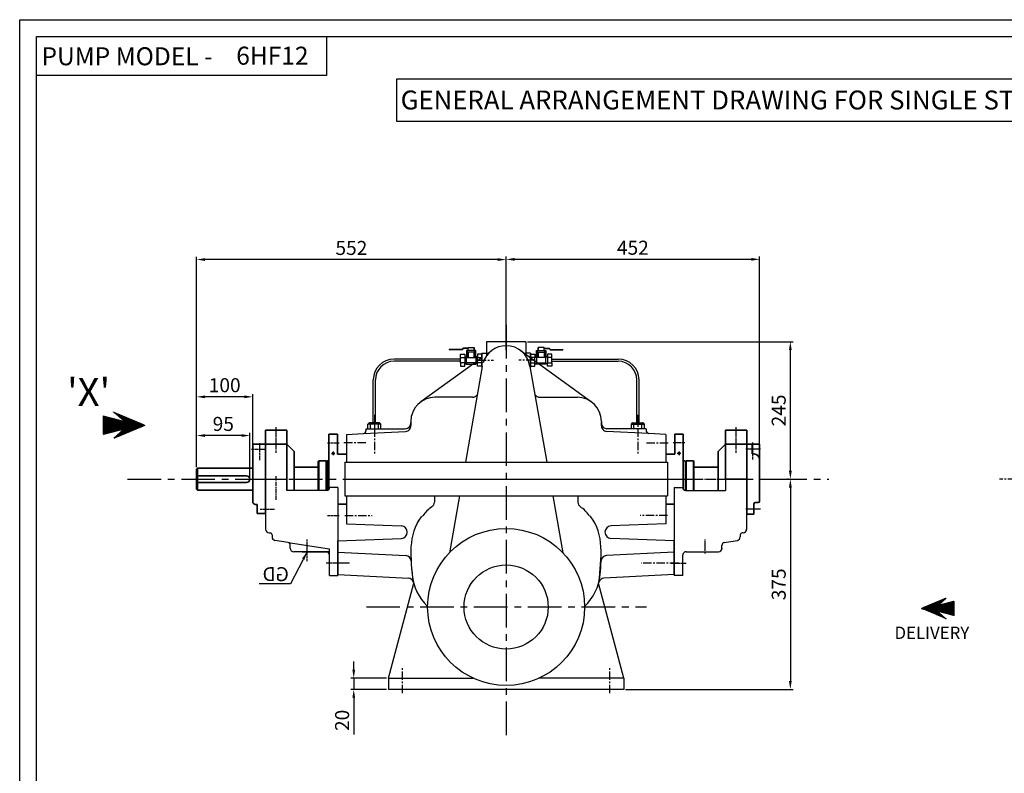
# Model space of a CAD drawing. Units: inches. Extents: x 28746 to 41776, y -10637 to -4828.
# Drawn here: x 38186 to 39942, y -6172 to -4828 of the extents above; entities that cross this region are included whole.
import ezdxf

# ---------------------------------------------------------------- set-up
doc = ezdxf.new("R2010")
doc.units = ezdxf.units.IN
doc.header["$LTSCALE"] = 12
doc.header["$MEASUREMENT"] = 0
doc.header["$PDSIZE"] = -2
doc.linetypes.add('CENTER', pattern=[2, 1.25, -0.25, 0.25, -0.25])
doc.linetypes.add('HIDDEN', pattern=[0.375, 0.25, -0.125])
for name, color, linetype in [('1', 1, 'Continuous'), ('CEN', 1, 'CENTER'), ('CENTER', 1, 'CENTER'), ('DIM', 3, 'Continuous'), ('gland', 11, 'Continuous'), ('HID', 2, 'HIDDEN'), ('HIDDEN', 2, 'HIDDEN'), ('OBJ', 4, 'Continuous'), ('OBJECT', 4, 'Continuous'), ('TXT', 3, 'Continuous')]:
    doc.layers.add(name, color=color, linetype=linetype)
doc.layers.add('CON 1', color=7, linetype='Continuous', lineweight=35)
doc.styles.add('ARIAL', font='arial.ttf', dxfattribs={"width": 0.8})
doc.styles.add('ROMANS', font='romans.shx', dxfattribs={"height": 25})
doc.styles.add('ROMANS 1', font='romans.shx')
doc.styles.add('ROMANT', font='romant.shx')
doc.styles.add('TNR', font='times.ttf')
doc.dimstyles.new('ISO-25', dxfattribs={"dimscale": 5, "dimtxt": 25, "dimasz": 3, "dimexe": 1, "dimexo": 0.625, "dimtad": 1, "dimdec": 1, "dimrnd": 0.5, "dimdsep": 46, "dimtxsty": 'ROMANS', "dimcen": 2.5, "dimclrd": 253, "dimclre": 253, "dimclrt": 4, "dimadec": 0, "dimazin": 2, "dimtfac": 1, "dimtdec": 1, "dimtmove": 0, "dimatfit": 3, "dimfxl": 1, "dimarcsym": 0})

# ---------------------------------------------------------------- blocks, each defined once
blk = doc.blocks.new('*D94')
at = {"layer": 'Defpoints', "color": 0, "linetype": 'Continuous', "transparency": 16777216}
for p in [(39511.2, -5647.1), (39263.5, -6022.1), (39560.5, -6022.1)]:
    blk.add_point(p, dxfattribs=at)
at = {"layer": 'OBJ', "color": 6, "linetype": 'Continuous', "lineweight": -2, "transparency": 16777216}
for p, q in [((39514.3, -5647.1), (39565.5, -5647.1)), ((39266.7, -6022.1), (39565.5, -6022.1))]:
    blk.add_line(p, q, dxfattribs=at)
at = {"layer": 'OBJ', "color": 4, "linetype": 'Continuous', "lineweight": -2, "transparency": 16777216}
blk.add_line((39560.5, -5662.1), (39560.5, -6007.1), dxfattribs=at)
at = {"layer": 'OBJ', "color": 4, "linetype": 'Continuous', "transparency": 16777216}
for points in [[(39558, -5662.1), (39563, -5662.1), (39560.5, -5647.1)], [(39558, -6007.1), (39563, -6007.1), (39560.5, -6022.1)]]:
    blk.add_solid(points, dxfattribs=at)
at = {"layer": 'OBJ', "color": 3, "linetype": 'Continuous', "transparency": 16777216, "insert": (39543, -5834.6), "char_height": 25, "attachment_point": 5, "rotation": 90, "style": 'ROMANS'}
blk.add_mtext('375', dxfattribs=at)
blk = doc.blocks.new('*D95')
at = {"layer": 'Defpoints', "color": 0, "linetype": 'Continuous', "transparency": 16777216}
for p in [(39088.5, -5401.9), (39560.5, -5401.9), (39560.5, -5647.1)]:
    blk.add_point(p, dxfattribs=at)
at = {"layer": 'OBJ', "color": 6, "linetype": 'Continuous', "lineweight": -2, "transparency": 16777216}
for p, q in [((39091.7, -5401.9), (39565.5, -5401.9)), ((39557.4, -5647.1), (39555.5, -5647.1))]:
    blk.add_line(p, q, dxfattribs=at)
at = {"layer": 'OBJ', "color": 4, "linetype": 'Continuous', "lineweight": -2, "transparency": 16777216}
blk.add_line((39560.5, -5632.1), (39560.5, -5416.9), dxfattribs=at)
at = {"layer": 'OBJ', "color": 4, "linetype": 'Continuous', "transparency": 16777216}
for points in [[(39558, -5416.9), (39563, -5416.9), (39560.5, -5401.9)], [(39558, -5632.1), (39563, -5632.1), (39560.5, -5647.1)]]:
    blk.add_solid(points, dxfattribs=at)
at = {"layer": 'OBJ', "color": 3, "linetype": 'Continuous', "transparency": 16777216, "insert": (39543, -5524.5), "char_height": 25, "attachment_point": 5, "rotation": 90, "style": 'ROMANS'}
blk.add_mtext('245', dxfattribs=at)
blk = doc.blocks.new('*D89')
at = {"layer": 'Defpoints', "color": 0, "linetype": 'Continuous', "transparency": 16777216}
for p in [(39053.5, -5255), (39053.5, -5401.9), (39505.7, -5647.1)]:
    blk.add_point(p, dxfattribs=at)
at = {"layer": 'OBJ', "color": 6, "linetype": 'Continuous', "lineweight": -2, "transparency": 16777216}
for p, q in [((39053.5, -5398.8), (39053.5, -5250)), ((39505.7, -5643.9), (39505.7, -5250))]:
    blk.add_line(p, q, dxfattribs=at)
at = {"layer": 'OBJ', "color": 4, "linetype": 'Continuous', "lineweight": -2, "transparency": 16777216}
blk.add_line((39490.7, -5255), (39068.5, -5255), dxfattribs=at)
at = {"layer": 'OBJ', "color": 4, "linetype": 'Continuous', "transparency": 16777216}
for points in [[(39068.5, -5252.5), (39068.5, -5257.5), (39053.5, -5255)], [(39490.7, -5252.5), (39490.7, -5257.5), (39505.7, -5255)]]:
    blk.add_solid(points, dxfattribs=at)
at = {"layer": 'OBJ', "color": 3, "linetype": 'Continuous', "transparency": 16777216, "insert": (39279.6, -5237.5), "char_height": 25, "attachment_point": 5, "style": 'ROMANS'}
blk.add_mtext('452', dxfattribs=at)
blk = doc.blocks.new('*D90')
at = {"layer": 'Defpoints', "color": 0, "linetype": 'Continuous', "transparency": 16777216}
for p in [(38501.5, -5255.4), (39053.5, -5419.6), (38501.5, -5629)]:
    blk.add_point(p, dxfattribs=at)
at = {"layer": 'OBJ', "color": 6, "linetype": 'Continuous', "lineweight": -2, "transparency": 16777216}
for p, q in [((38501.5, -5625.9), (38501.5, -5250.4)), ((39053.5, -5416.4), (39053.5, -5250.4))]:
    blk.add_line(p, q, dxfattribs=at)
at = {"layer": 'OBJ', "color": 4, "linetype": 'Continuous', "lineweight": -2, "transparency": 16777216}
blk.add_line((39038.5, -5255.4), (38516.5, -5255.4), dxfattribs=at)
at = {"layer": 'OBJ', "color": 4, "linetype": 'Continuous', "transparency": 16777216}
for points in [[(38516.5, -5252.9), (38516.5, -5257.9), (38501.5, -5255.4)], [(39038.5, -5252.9), (39038.5, -5257.9), (39053.5, -5255.4)]]:
    blk.add_solid(points, dxfattribs=at)
at = {"layer": 'OBJ', "color": 3, "linetype": 'Continuous', "transparency": 16777216, "insert": (38777.5, -5237.9), "char_height": 25, "attachment_point": 5, "style": 'ROMANS'}
blk.add_mtext('552', dxfattribs=at)
blk = doc.blocks.new('*D91')
at = {"layer": 'Defpoints', "color": 0, "linetype": 'Continuous', "transparency": 16777216}
for p in [(38843.5, -6002.1), (38781.7, -6022.1), (38843.5, -6022.1)]:
    blk.add_point(p, dxfattribs=at)
at = {"layer": 'OBJ', "color": 4, "linetype": 'Continuous', "lineweight": -2, "transparency": 16777216}
for p, q in [((38781.7, -5987.1), (38781.7, -5972.1)), ((38781.7, -6002.1), (38781.7, -6022.1)), ((38781.7, -6037.1), (38781.7, -6102.5))]:
    blk.add_line(p, q, dxfattribs=at)
at = {"layer": 'OBJ', "color": 6, "linetype": 'Continuous', "lineweight": -2, "transparency": 16777216}
for p, q in [((38840.4, -6002.1), (38776.7, -6002.1)), ((38840.4, -6022.1), (38776.7, -6022.1))]:
    blk.add_line(p, q, dxfattribs=at)
at = {"layer": 'OBJ', "color": 4, "linetype": 'Continuous', "transparency": 16777216}
for points in [[(38779.2, -5987.1), (38784.2, -5987.1), (38781.7, -6002.1)], [(38779.2, -6037.1), (38784.2, -6037.1), (38781.7, -6022.1)]]:
    blk.add_solid(points, dxfattribs=at)
at = {"layer": 'OBJ', "color": 3, "linetype": 'Continuous', "transparency": 16777216, "insert": (38764.2, -6077.3), "char_height": 25, "attachment_point": 5, "rotation": 90, "style": 'ROMANS'}
blk.add_mtext('20', dxfattribs=at)
blk = doc.blocks.new('*D92')
at = {"layer": 'Defpoints', "color": 0, "linetype": 'Continuous', "transparency": 16777216}
for p in [(38501.5, -5569.3), (38501.5, -5629), (38596.5, -5647)]:
    blk.add_point(p, dxfattribs=at)
at = {"layer": 'OBJ', "color": 6, "linetype": 'Continuous', "lineweight": -2, "transparency": 16777216}
for p, q in [((38501.5, -5625.9), (38501.5, -5564.3)), ((38596.5, -5643.9), (38596.5, -5564.3))]:
    blk.add_line(p, q, dxfattribs=at)
at = {"layer": 'OBJ', "color": 4, "linetype": 'Continuous', "lineweight": -2, "transparency": 16777216}
blk.add_line((38581.5, -5569.3), (38516.5, -5569.3), dxfattribs=at)
at = {"layer": 'OBJ', "color": 4, "linetype": 'Continuous', "transparency": 16777216}
for points in [[(38516.5, -5566.8), (38516.5, -5571.8), (38501.5, -5569.3)], [(38581.5, -5566.8), (38581.5, -5571.8), (38596.5, -5569.3)]]:
    blk.add_solid(points, dxfattribs=at)
at = {"layer": 'OBJ', "color": 3, "linetype": 'Continuous', "transparency": 16777216, "insert": (38549, -5551.8), "char_height": 25, "attachment_point": 5, "style": 'ROMANS'}
blk.add_mtext('95', dxfattribs=at)
blk = doc.blocks.new('*D93')
at = {"layer": 'Defpoints', "color": 0, "linetype": 'Continuous', "transparency": 16777216}
for p in [(38501.5, -5500.2), (38501.5, -5629), (38601.4, -5647.1)]:
    blk.add_point(p, dxfattribs=at)
at = {"layer": 'OBJ', "color": 6, "linetype": 'Continuous', "lineweight": -2, "transparency": 16777216}
for p, q in [((38501.5, -5625.9), (38501.5, -5495.2)), ((38601.4, -5643.9), (38601.4, -5495.2))]:
    blk.add_line(p, q, dxfattribs=at)
at = {"layer": 'OBJ', "color": 4, "linetype": 'Continuous', "lineweight": -2, "transparency": 16777216}
blk.add_line((38586.4, -5500.2), (38516.5, -5500.2), dxfattribs=at)
at = {"layer": 'OBJ', "color": 4, "linetype": 'Continuous', "transparency": 16777216}
for points in [[(38516.5, -5497.7), (38516.5, -5502.7), (38501.5, -5500.2)], [(38586.4, -5497.7), (38586.4, -5502.7), (38601.4, -5500.2)]]:
    blk.add_solid(points, dxfattribs=at)
at = {"layer": 'OBJ', "color": 3, "linetype": 'Continuous', "transparency": 16777216, "insert": (38551.5, -5482.7), "char_height": 25, "attachment_point": 5, "style": 'ROMANS'}
blk.add_mtext('100', dxfattribs=at)
blk = doc.blocks.new('A$C6EBC0B0C')
at = {"color": 7}
for p, q in [((0, 12.7), (0, 18)), ((0, 18), (6.3, 18)), ((6.3, 18), (6.3, 12.7)), ((8.8, 12.7), (8.8, 23.2)), ((8.8, 23.2), (22.2, 23.2)), ((8.8, 23.2), (11.3, 20.7)), ((10.1, 12.7), (10.1, 21.9)), ((11, 23.2), (11, 27.4)), ((11.3, 20.7), (19.7, 20.7)), ((11.3, 20.7), (11.3, 12.7)), ((19.7, 20.7), (22.2, 23.2)), ((19.7, 20.7), (19.7, 12.7)), ((20, 26.7), (27.3, 26.7)), ((20, 26), (27, 26)), ((20.9, 21.9), (20.9, 12.7)), ((22.2, 23.2), (22.2, 12.7)), ((31, 18), (24.7, 18)), ((24.7, 18), (24.7, 12.7)), ((27, 26), (28.7, 23.9)), ((27.3, 26.7), (29.1, 24.6)), ((28.7, 23.9), (47.4, 23.9)), ((29.1, 24.6), (47.4, 24.6)), ((31, 12.7), (31, 18)), ((0, 0), (6.3, 0)), ((6.3, 14.1), (8.8, 14.1)), ((6.3, 13.6), (8.8, 13.6)), ((6.3, 0), (6.3, 5.3)), ((6.3, 4.3), (8.8, 4.3)), ((6.3, 3.8), (8.8, 3.8)), ((24.7, 14.1), (22.2, 14.1)), ((24.7, 13.6), (22.2, 13.6)), ((24.7, 4.3), (22.2, 4.3)), ((24.7, 3.8), (22.2, 3.8)), ((24.7, 0), (24.7, 5.3)), ((31, 0), (24.7, 0)), ((31, 5.3), (31, 0))]:
    blk.add_line(p, q, dxfattribs=at)
for points in [[(20, 27.4), (11, 27.4), (11, 23.2), (20, 23.2)], [(6.3, 12.7), (0, 12.7), (0, 5.3), (6.3, 5.3)], [(22.2, 12.7), (8.8, 12.7), (8.8, 5.3), (22.2, 5.3)], [(8.8, 5.3), (22.2, 5.3), (22.2, 3.1), (8.8, 3.1)], [(31, 12.7), (24.7, 12.7), (24.7, 5.3), (31, 5.3)]]:
    blk.add_lwpolyline(points, close=True, dxfattribs=at)
at = {"layer": 'DIM', "color": 7}
blk.add_line((47.4, 24.6), (47.4, 23.9), dxfattribs=at)
at = {"layer": 'OBJ', "color": 7}
blk.add_line((0, 0), (0, 18), dxfattribs=at)
at = {"layer": 'OBJ', "color": 7, "linetype": 'Continuous'}
blk.add_line((0, 2.2), (0, 15.7), dxfattribs=at)

msp = doc.modelspace()

# ---------------------------------------------------------------- hatches: boundary and pattern name
at = {"layer": 'OBJ'}
h = msp.add_hatch(dxfattribs=at)
h.set_pattern_fill('ANSI31', color=4, scale=1.010585)
h.set_pattern_definition([(45, (39603.03093, -8759.22604), (-0.089323919, 0.089323919), [])])
h.paths.add_polyline_path([(38334.97, -5534.28), (38334.97, -5567.2), (38371.92, -5557.57), (38353.3, -5574.26), (38409.46, -5550.74), (38353.3, -5527.22), (38371.92, -5543.91)])
h = msp.add_hatch(dxfattribs=at)
h.set_pattern_fill('ANSI31', color=4, scale=0.499249)
h.set_pattern_definition([(45, (18345.16872, -4890.171645), (-0.04412781564, 0.04412781564), [])])
h.paths.add_polyline_path([(39852.92, -5864.74), (39824.02, -5872.27), (39838.58, -5859.21), (39794.65, -5877.61), (39838.58, -5896), (39824.02, -5882.95), (39852.92, -5890.48)])

# ---------------------------------------------------------------- linework, layer by layer
at = {"layer": '1', "color": 7}
msp.add_lwpolyline([(38858.49, -4932.99), (41460.86, -4932.99), (41460.86, -5008.82), (38858.49, -5008.82)], close=True, dxfattribs=at)
at = {"layer": 'CEN', "ltscale": 4}
for p, q in [((39053.55, -5371.57), (39053.55, -6103.67)), ((38378.2, -5647.05), (39629.07, -5647.05)), ((38804.2, -5875.05), (39303.73, -5875.05))]:
    msp.add_line(p, q, dxfattribs=at)
at = {"layer": 'CEN'}
for p, q in [((39002.8, -5434.81), (39030.72, -5434.81)), ((39104.3, -5434.81), (39076.38, -5434.81)), ((38818.55, -5532.55), (38818.55, -5602.55)), ((39288.55, -5532.55), (39288.55, -5602.55)), ((38803.24, -5582.05), (38763.79, -5582.05)), ((39303.86, -5582.05), (39343.3, -5582.05)), ((40899.7, -5647.05), (39933.42, -5647.05)), ((38765.55, -5712.05), (38814.63, -5712.05)), ((39341.55, -5712.05), (39292.47, -5712.05)), ((39360.83, -5797.05), (39294.22, -5797.05)), ((38868.55, -6029.04), (38868.55, -5981.06)), ((39238.55, -6029.04), (39238.55, -5981.06))]:
    msp.add_line(p, q, dxfattribs=at)
at = {"layer": 'CENTER', "ltscale": 0.4}
msp.add_line((38818.55, -5542.14), (38818.55, -5562.8), dxfattribs=at)
at = {"layer": 'CENTER', "ltscale": 0.25}
for p, q in [((38643.42, -5589.43), (38643.42, -5553.91)), ((39463.65, -5589.43), (39463.65, -5553.91)), ((38613.42, -5582.79), (38613.42, -5612.95)), ((38734.6, -5582.02), (38755.45, -5582.02)), ((39372.5, -5582.02), (39351.65, -5582.02)), ((39493.65, -5612.21), (39493.65, -5581.45)), ((38599.61, -5593.55), (38625.49, -5593.55)), ((39507.16, -5593.55), (39480.85, -5593.55)), ((38614.74, -5700.55), (38640.62, -5700.55)), ((39507.16, -5700.55), (39480.85, -5700.55)), ((38734.6, -5712.08), (38755.45, -5712.08)), ((38698.55, -5793.32), (38698.55, -5754.95)), ((39408.55, -5779.57), (39408.55, -5754.95)), ((39408.65, -5779.57), (39408.65, -5754.95)), ((38759.31, -5797.05), (38732.7, -5797.05)), ((38774.31, -5797.05), (38747.7, -5797.05)), ((39347.79, -5797.05), (39374.4, -5797.05)), ((39347.89, -5797.05), (39374.5, -5797.05))]:
    msp.add_line(p, q, dxfattribs=at)
at = {"layer": 'CENTER', "ltscale": 0.3}
for p, q in [((38643.42, -5600.25), (38643.42, -5579.34)), ((39463.65, -5600.25), (39463.65, -5579.34))]:
    msp.add_line(p, q, dxfattribs=at)
at = {"layer": 'CENTER', "ltscale": 0.1}
for p, q in [((38741.88, -5601.02), (38748.21, -5601.02)), ((38745.05, -5597.86), (38745.05, -5604.19)), ((39365.21, -5601.02), (39358.88, -5601.02)), ((39362.05, -5597.86), (39362.05, -5604.19))]:
    msp.add_line(p, q, dxfattribs=at)
at = {"layer": 'CENTER', "ltscale": 0.5}
for p, q in [((38643.55, -5683.86), (38643.55, -5641.93)), ((39288.94, -5647.05), (39444.55, -5647.05))]:
    msp.add_line(p, q, dxfattribs=at)
at = {"layer": 'CON 1'}
for p, q in [((38624.42, -5559.55), (38662.42, -5559.55)), ((38624.42, -5559.55), (38624.42, -5584.55)), ((38662.42, -5559.55), (38662.42, -5584.55)), ((38737.55, -5567.02), (38752.55, -5567.02)), ((38737.55, -5567.02), (38737.55, -5665.05)), ((38752.55, -5567.02), (38752.55, -5601.52)), ((39369.55, -5567.02), (39354.55, -5567.02)), ((39354.55, -5567.02), (39354.55, -5601.52)), ((39369.55, -5567.02), (39369.55, -5665.05)), ((39444.65, -5559.55), (39482.65, -5559.55)), ((39444.65, -5559.55), (39444.65, -5584.55)), ((39482.65, -5559.55), (39482.65, -5584.55)), ((38624.42, -5584.55), (38624.42, -5602.05)), ((38624.42, -5584.55), (38624.42, -5602.05)), ((38662.42, -5584.55), (38675.42, -5597.55)), ((38662.42, -5584.55), (38662.42, -5667.05)), ((39444.65, -5584.55), (39431.65, -5597.55)), ((39444.65, -5584.55), (39444.55, -5647.05)), ((39444.65, -5584.55), (39482.65, -5584.55)), ((39482.65, -5602.05), (39482.65, -5584.55)), ((38601.42, -5585.55), (38601.42, -5687.06)), ((38624.42, -5602.05), (38624.42, -5647.05)), ((38675.42, -5597.55), (38675.42, -5625.54)), ((39431.65, -5597.55), (39431.65, -5667.05)), ((39482.65, -5692.05), (39482.65, -5602.05)), ((39505.65, -5585.55), (39505.65, -5686.05)), ((38675.42, -5625.54), (38675.42, -5667.05)), ((38624.42, -5647.05), (38624.42, -5708.55)), ((39503.15, -5688.55), (39498.15, -5688.55)), ((38608.42, -5692.06), (38606.42, -5692.06)), ((38609.42, -5708.55), (38609.42, -5693.06)), ((39482.55, -5692.05), (39482.65, -5692.05)), ((39482.65, -5692.05), (39482.65, -5709.55)), ((39482.65, -5692.05), (39482.65, -5709.55)), ((38609.42, -5708.55), (38624.42, -5708.55)), ((38738.55, -5776.43), (38689.64, -5776.43)), ((38753.55, -5819.05), (38753.55, -5762.51)), ((38753.55, -5817.04), (38753.55, -5819.05))]:
    msp.add_line(p, q, dxfattribs=at)
at = {"layer": 'CON 1', "ltscale": 0.5}
for p, q in [((38624.42, -5584.55), (38602.42, -5584.55)), ((38624.42, -5584.55), (38662.42, -5584.55)), ((39482.65, -5584.55), (39444.65, -5584.55)), ((39482.65, -5584.55), (39504.65, -5584.55)), ((39492.65, -5602.05), (39492.65, -5584.55)), ((39492.65, -5602.05), (39495.65, -5602.05)), ((38718.53, -5667.05), (38718.53, -5615.54)), ((38732.53, -5614.54), (38719.53, -5614.54)), ((38733.53, -5667.05), (38733.53, -5615.54)), ((38733.55, -5667.05), (38733.55, -5615.54)), ((38737.55, -5614.54), (38734.55, -5614.54)), ((38734.55, -5614.54), (38734.55, -5666.95)), ((39372.55, -5614.54), (39369.55, -5614.54)), ((39373.55, -5667.05), (39373.55, -5615.54)), ((39373.55, -5667.05), (39373.55, -5615.54)), ((39387.55, -5614.54), (39374.55, -5614.54)), ((39388.55, -5667.05), (39388.55, -5615.54)), ((39495.65, -5691.05), (39495.65, -5708.55)), ((39482.65, -5709.55), (39494.65, -5709.55))]:
    msp.add_line(p, q, dxfattribs=at)
at = {"layer": 'CON 1', "ltscale": 0.25}
for p, q in [((38753.55, -5602.52), (38768.55, -5602.52)), ((39353.55, -5602.52), (39338.55, -5602.52)), ((38753.55, -5691.58), (38768.55, -5691.58)), ((39353.55, -5691.58), (39338.55, -5691.58))]:
    msp.add_line(p, q, dxfattribs=at)
at = {"layer": 'CON 1', "ltscale": 40}
for p, q in [((38719.53, -5614.54), (38719.53, -5666.93)), ((38732.53, -5614.54), (38732.53, -5667.05)), ((39374.55, -5614.54), (39374.55, -5667.05)), ((39387.55, -5614.54), (39387.55, -5667.05)), ((38502.99, -5627.54), (38501.49, -5629.04)), ((38501.49, -5629.04), (38501.49, -5665.04)), ((38502.99, -5627.54), (38502.99, -5666.54)), ((38502.99, -5627.54), (38601.42, -5627.54)), ((38675.42, -5625.54), (38717.53, -5625.54)), ((38718.53, -5624.54), (38718.53, -5667.05)), ((39388.57, -5624.54), (39388.55, -5624.54)), ((39388.57, -5626.02), (39388.55, -5626.02)), ((39388.57, -5624.54), (39388.57, -5667.05)), ((39431.65, -5625.54), (39389.57, -5625.54)), ((38590.49, -5641.04), (38501.49, -5641.04)), ((38590.49, -5653.04), (38501.49, -5653.04)), ((38502.99, -5666.54), (38501.49, -5665.04)), ((38502.99, -5666.54), (38601.42, -5666.54)), ((39482.65, -5665.53), (39482.55, -5665.53)), ((39482.65, -5667.04), (39482.55, -5667.04))]:
    msp.add_line(p, q, dxfattribs=at)
at = {"layer": 'CON 1', "color": 253}
for p in [(38655.01, -5667.05), (38655.02, -5667.05)]:
    msp.add_line(p, (38655.02, -5667.04), dxfattribs=at)
at = {"layer": 'CON 1', "ltscale": 0.5}
for points in [[(38718.53, -5615.54), (38719.53, -5614.54)], [(38733.53, -5615.54), (38732.53, -5614.54)], [(38733.55, -5615.54), (38734.55, -5614.54)], [(39373.55, -5615.54), (39372.55, -5614.54)], [(39373.55, -5615.54), (39374.55, -5614.54)], [(39388.55, -5615.54), (39387.55, -5614.54)]]:
    msp.add_lwpolyline(points, dxfattribs=at)
at = {"layer": 'CON 1'}
for centre in [(38745.05, -5601.02), (39362.05, -5601.02)]:
    msp.add_circle(centre, 1.5, dxfattribs=at)
for centre, radius, start, end in [((38602.42, -5585.55), 1, 90, 180), ((39504.65, -5585.55), 1, 0, 90), ((38753.55, -5601.52), 1, 180, 270), ((39353.55, -5601.52), 1, 270, 0), ((38606.42, -5687.06), 5, 180, 270), ((39498.15, -5691.05), 2.5, 90, 180), ((39503.15, -5686.05), 2.5, 270, 0), ((38608.42, -5693.06), 1, 0, 90), ((39494.65, -5708.55), 1, 270, 0)]:
    msp.add_arc(centre, radius, start, end, dxfattribs=at)
at = {"layer": 'CON 1', "ltscale": 0.5}
msp.add_arc((39495.65, -5612.05), 10, 0, 90, dxfattribs=at)
at = {"layer": 'CON 1', "ltscale": 40}
for centre, radius, start, end in [((38717.53, -5624.54), 1, 270, 0), ((39389.57, -5624.54), 1, 180, 270), ((38590.49, -5647.04), 6, 270, 90)]:
    msp.add_arc(centre, radius, start, end, dxfattribs=at)
at = {"layer": 'DIM'}
for p, q in [((38624.55, -5647.05), (38624.55, -5736.6)), ((38624.55, -5647.05), (38662.55, -5647.05)), ((38662.55, -5647.05), (38662.55, -5667.05)), ((39444.55, -5647.05), (39444.55, -5667.05)), ((39482.55, -5647.05), (39444.55, -5647.05)), ((39482.55, -5647.05), (39482.55, -5736.6)), ((38733.55, -5667.05), (38662.55, -5667.05)), ((38753.55, -5662.05), (38738.55, -5662.05)), ((38753.55, -5662.05), (38753.55, -5819.05)), ((39353.55, -5662.05), (39353.55, -5819.05)), ((39353.55, -5662.05), (39368.55, -5662.05)), ((39373.55, -5667.05), (39444.55, -5667.05)), ((38630.93, -5742.83), (38632.52, -5742.83)), ((39476.16, -5742.83), (39474.58, -5742.83)), ((39476.27, -5742.83), (39474.68, -5742.83)), ((38636.07, -5746.38), (38636.07, -5749.96)), ((38664.5, -5759.77), (38641.04, -5756.19)), ((38664.5, -5759.77), (38738.55, -5771.06)), ((39442.7, -5759.77), (39442.52, -5759.79)), ((39442.6, -5759.77), (39466.05, -5756.19)), ((39442.7, -5759.77), (39466.16, -5756.19)), ((39471.03, -5746.38), (39471.03, -5749.96)), ((38668.55, -5770.34), (38668.55, -5765.44)), ((38668.55, -5770.34), (38668.55, -5771.27)), ((38732.46, -5776.43), (38674.64, -5776.43)), ((38738.55, -5819.05), (38738.55, -5771.06)), ((39374.64, -5776.43), (39432.46, -5776.43)), ((39374.74, -5776.43), (39432.56, -5776.43)), ((39438.55, -5770.34), (39438.55, -5765.44)), ((39438.55, -5770.34), (39438.55, -5771.27)), ((39368.55, -5819.05), (39368.55, -5782.51)), ((38738.55, -5819.05), (38753.55, -5819.05)), ((39368.55, -5819.05), (39353.55, -5819.05)), ((39368.55, -5819.05), (39353.65, -5819.05))]:
    msp.add_line(p, q, dxfattribs=at)
for centre, radius, start, end in [((38733.55, -5662.05), 5, 270, 0), ((39373.55, -5662.05), 5, 180, 270), ((38630.93, -5736.43), 6.39, 180, 270), ((38632.52, -5746.38), 3.55, 0, 90), ((39474.58, -5746.38), 3.55, 90, 180), ((39476.16, -5736.43), 6.39, 270, 0), ((38642.46, -5749.96), 6.39, 180, 257.18674), ((38662.55, -5765.44), 6, 0, 71.03047), ((39444.55, -5765.44), 6, 108.96953, 180), ((39464.64, -5749.96), 6.39, 282.81326, 0), ((38674.64, -5770.34), 6.09, 180, 270), ((38732.46, -5782.51), 6.09, 0, 90), ((39374.64, -5782.51), 6.09, 90, 180), ((39432.46, -5770.34), 6.09, 270, 0)]:
    msp.add_arc(centre, radius, start, end, dxfattribs=at)
at = {"layer": 'gland', "ltscale": 0.8}
for p, q in [((38807.03, -5549.05), (38809.19, -5546.46)), ((38807.03, -5557.05), (38807.03, -5549.05)), ((38827.91, -5546.46), (38809.19, -5546.46)), ((38811.35, -5557.05), (38811.35, -5549.05)), ((38825.75, -5557.05), (38825.75, -5549.05)), ((38830.07, -5549.05), (38827.91, -5546.46)), ((38830.07, -5557.05), (38830.07, -5549.05)), ((39277.03, -5549.05), (39279.19, -5546.46)), ((39277.03, -5557.05), (39277.03, -5549.05)), ((39279.19, -5546.46), (39297.91, -5546.46)), ((39281.35, -5557.05), (39281.35, -5549.05)), ((39295.75, -5557.05), (39295.75, -5549.05)), ((39300.07, -5549.05), (39297.91, -5546.46)), ((39300.07, -5557.05), (39300.07, -5549.05))]:
    msp.add_line(p, q, dxfattribs=at)
at = {"layer": 'gland'}
for p, q in [((38830.07, -5549.05), (38807.03, -5549.05)), ((39277.03, -5549.05), (39300.07, -5549.05))]:
    msp.add_line(p, q, dxfattribs=at)
at = {"layer": 'gland', "ltscale": 0.8}
for centre, radius, start, end in [((38809.19, -5548.66), 2.2, 349.62801, 90), ((38818.55, -5557.75), 11.29, 50.3785, 129.6215), ((38827.91, -5548.66), 2.2, 90, 190.37199), ((39279.19, -5548.66), 2.2, 349.62801, 90), ((39288.55, -5557.75), 11.29, 50.3785, 129.6215), ((39297.91, -5548.66), 2.2, 90, 190.37199)]:
    msp.add_arc(centre, radius, start, end, dxfattribs=at)
at = {"layer": 'HID', "ltscale": 0.1}
for p, q in [((38501.49, -5638.3), (38501.62, -5638.3)), ((38509.49, -5641.04), (38527.6, -5641.04)), ((38509.49, -5653.04), (38527.6, -5653.04)), ((38501.49, -5655.78), (38501.62, -5655.78))]:
    msp.add_line(p, q, dxfattribs=at)
at = {"layer": 'HIDDEN', "linetype": 'HIDDEN', "ltscale": 0.25}
for p, q in [((39482.65, -5649.06), (39482.55, -5649.06)), ((39482.65, -5649.06), (39482.55, -5649.06)), ((39482.65, -5649.66), (39482.55, -5649.66))]:
    msp.add_line(p, q, dxfattribs=at)
at = {"layer": 'HIDDEN', "ltscale": 5}
msp.add_line((39482.65, -5649.77), (39482.55, -5649.76), dxfattribs=at)
at = {"layer": 'OBJ'}
for p, q in [((39018.55, -5401.93), (39018.55, -5427.07)), ((39088.55, -5401.93), (39088.55, -5427.07)), ((38768.55, -5567.31), (38798.81, -5565.73)), ((38768.55, -5567.31), (38768.55, -5617.05)), ((38798.81, -5565.73), (38874.28, -5561.77)), ((38803.55, -5557.05), (38873.63, -5557.05)), ((38803.55, -5557.05), (38803.55, -5560.73)), ((39308.29, -5565.73), (39232.82, -5561.77)), ((39303.55, -5557.05), (39233.46, -5557.05)), ((39303.55, -5557.05), (39303.55, -5560.73)), ((39338.55, -5567.31), (39308.29, -5565.73)), ((39338.55, -5567.31), (39338.55, -5601.55)), ((38768.55, -5647.05), (38768.55, -5647.09)), ((38768.55, -5677.05), (38768.55, -5726.88)), ((39338.55, -5692.55), (39338.55, -5726.88)), ((38768.55, -5726.88), (38866.62, -5730.33)), ((39338.55, -5726.88), (39240.48, -5730.33)), ((38753.55, -5757.05), (38866.62, -5752.72)), ((38753.55, -5757.05), (38753.55, -5817.05)), ((39353.55, -5757.05), (39240.48, -5752.72)), ((39353.55, -5757.05), (39353.55, -5817.05)), ((38753.55, -5777.05), (38874.61, -5783.4)), ((39353.55, -5777.05), (39232.49, -5783.4)), ((38753.55, -5817.05), (38879.08, -5823.63)), ((39353.55, -5817.05), (39228.02, -5823.63))]:
    msp.add_line(p, q, dxfattribs=at)
at = {"layer": 'OBJ', "linetype": 'Continuous'}
for p, q in [((39088.55, -5401.93), (39018.55, -5401.93)), ((39028.32, -5417.23), (39022.42, -5421.5)), ((39078.78, -5417.23), (39205.78, -5509.23)), ((38972.15, -5432.81), (38853.55, -5432.81)), ((38972.15, -5436.81), (38853.55, -5436.81)), ((39009.95, -5430.54), (38901.32, -5509.23)), ((39134.95, -5432.81), (39253.55, -5432.81)), ((39134.95, -5436.81), (39253.55, -5436.81)), ((39010.99, -5445.89), (38980.77, -5617.05)), ((39096.1, -5445.89), (39126.33, -5617.05)), ((38816.55, -5546.46), (38816.55, -5469.81)), ((38820.55, -5546.46), (38820.55, -5469.81)), ((39286.55, -5546.46), (39286.55, -5469.81)), ((39290.55, -5546.46), (39290.55, -5469.81)), ((38993.33, -5501.05), (38926.55, -5501.05)), ((39113.51, -5501.05), (39180.55, -5501.05)), ((38883.55, -5544.05), (38883.55, -5545.93)), ((39223.55, -5544.05), (39223.55, -5545.93)), ((38807.03, -5557.05), (38830.07, -5557.05)), ((39300.07, -5557.05), (39277.03, -5557.05)), ((39338.55, -5601.55), (39338.55, -5617.05)), ((38765.62, -5617.05), (39341.48, -5617.05)), ((38765.62, -5617.05), (38765.62, -5677.05)), ((39341.48, -5617.05), (39341.48, -5677.05)), ((38768.55, -5647.09), (39338.55, -5647.09)), ((39338.55, -5647.05), (39338.55, -5647.09)), ((38765.62, -5677.05), (39341.48, -5677.05)), ((38925.55, -5677.05), (38925.55, -5688.04)), ((38970.18, -5677.05), (38952.29, -5778.37)), ((39136.92, -5677.05), (39154.81, -5778.37)), ((39181.55, -5677.05), (39181.55, -5688.04)), ((39338.55, -5677.05), (39338.55, -5692.55)), ((38843.55, -6002.05), (38888.63, -5832.58)), ((39263.55, -6002.05), (39218.47, -5832.58))]:
    msp.add_line(p, q, dxfattribs=at)
at = {"layer": 'OBJ', "color": 4}
for p, q in [((39009.95, -5422.31), (39018.48, -5422.31)), ((39009.95, -5422.31), (39009.95, -5447.31)), ((39097.14, -5422.31), (39088.62, -5422.31)), ((39097.14, -5422.31), (39097.14, -5447.31)), ((39097.14, -5447.31), (39096.45, -5447.31))]:
    msp.add_line(p, q, dxfattribs=at)
at = {"layer": 'OBJ', "linetype": 'Continuous'}
for points in [[(38185.81, -4827.53), (41775.85, -4827.53), (41775.85, -7515.92), (38185.81, -7515.92)], [(38215.81, -4857.53), (41745.85, -4857.53), (41745.85, -7485.92), (38215.81, -7485.92)], [(38215.81, -4857.53), (38732.93, -4857.53), (38732.93, -4926.99), (38215.81, -4926.99)]]:
    msp.add_lwpolyline(points, close=True, dxfattribs=at)
for radius in [140, 75]:
    msp.add_circle((39053.55, -5875.05), radius, dxfattribs=at)
for centre, radius, start, end in [((39053.55, -5452.05), 43, 90, 163.42222), ((39053.55, -5452.05), 43, 8.24457, 90), ((39018.48, -5412.31), 10, 270, 311.42566), ((39088.62, -5412.31), 10, 228.57434, 270), ((38853.55, -5469.81), 37, 90, 180), ((38853.55, -5469.81), 33, 90, 180), ((39253.55, -5469.81), 37, 0, 90), ((39253.55, -5469.81), 33, 0, 90), ((38993.33, -5491.05), 10, 270, 326.22551), ((39113.51, -5491.05), 10, 213.77449, 270), ((38926.55, -5544.05), 43, 90, 180), ((39180.55, -5544.05), 43, 0, 90), ((38873.63, -5547.05), 10, 270, 7.4746), ((38956.05, -5545.93), 72.5, 180, 184.07278), ((39151.05, -5545.93), 72.5, 355.92722, 0), ((39233.46, -5547.05), 10, 172.5254, 270), ((38873.76, -5551.79), 10, 273, 4.07278), ((39233.34, -5551.79), 10, 175.92722, 267), ((38915.55, -5688.04), 10, 303.96046, 0), ((39191.55, -5688.04), 10, 180, 236.03954), ((38955.38, -5747.41), 61.49, 123.84473, 145.45815), ((39153.18, -5745.72), 59.28, 34.96642, 56.42233), ((38874.08, -5793.38), 10, 2.64057, 87), ((39377.49, -5770.17), 493.94, 182.64057, 185.46448), ((38729.61, -5770.17), 493.94, 354.53552, 357.35943), ((39233.01, -5793.38), 10, 93, 177.35943), ((38878.56, -5833.62), 10, 14.46818, 87), ((38975.38, -5808.63), 90, 185.46448, 226.60513), ((39131.71, -5808.63), 90, 313.39487, 354.53552), ((39228.54, -5833.62), 10, 93, 165.53182)]:
    msp.add_arc(centre, radius, start, end, dxfattribs=at)
at = {"layer": 'OBJ'}
for centre, radius, start, end in [((38798.55, -5560.73), 5, 273, 0), ((39308.55, -5560.73), 5, 180, 267), ((38866.03, -5741.53), 11.21, 273, 87), ((39241.07, -5741.53), 11.21, 93, 267)]:
    msp.add_arc(centre, radius, start, end, dxfattribs=at)
at = {"layer": 'OBJ', "linetype": 'Continuous'}
for points in [[(38888.24, -5831.12), (38902.77, -5714.44), (38904.64, -5712.19)], [(39218.86, -5831.12), (39204.33, -5714.44), (39202.46, -5712.19)]]:
    msp.add_spline(points, degree=3, dxfattribs=at)
at = {"layer": 'OBJECT', "color": 4, "linetype": 'Continuous'}
for p, q in [((38753.55, -5817.04), (38753.55, -5757.08)), ((39353.55, -5817.04), (39353.55, -5757.07))]:
    msp.add_line(p, q, dxfattribs=at)
at = {"layer": 'OBJECT'}
for p, q in [((38843.55, -6002.05), (38994.63, -6002.05)), ((38843.55, -6002.05), (38843.55, -6022.05)), ((39263.55, -6002.05), (39112.46, -6002.05)), ((39263.55, -6002.05), (39263.55, -6022.05)), ((39263.55, -6022.05), (38843.55, -6022.05))]:
    msp.add_line(p, q, dxfattribs=at)

# ---------------------------------------------------------------- block references
at = {"layer": 'DIM', "color": 4, "yscale": 1.2192768, "zscale": 1.2192768}
for p, xscale in [((39009.95, -5445.78), -1.2192768), ((39097.14, -5445.78), 1.2192768)]:
    msp.add_blockref('A$C6EBC0B0C', p, dxfattribs=dict(at, xscale=xscale))

# ---------------------------------------------------------------- texts
at = {"layer": '1', "color": 7, "style": 'ROMANS'}
msp.add_text('GENERAL ARRANGEMENT DRAWING FOR SINGLE STAGE AXIALLY SPLIT CASE PUMP MODEL - 6HF12', height=33.75, dxfattribs=at).set_placement((38865.36, -4987.65))
at = {"layer": 'DIM', "color": 0, "ltscale": 40, "insert": (38224.7, -4876.74), "char_height": 32.1048, "width": 443.3434, "attachment_point": 1, "style": 'ROMANS 1'}
msp.add_mtext('{\\f@Arial Unicode MS|b0|i0|c0|p34;PUMP MODEL -}', dxfattribs=at)
at = {"layer": 'DIM', "color": 4, "ltscale": 40, "insert": (38572.12, -4875.67), "char_height": 32.1048, "width": 1047.9938, "attachment_point": 1, "style": 'ROMANS 1'}
msp.add_mtext('{\\fBaskerville Old Face|b0|i0|c0|p18;6HF12}', dxfattribs=at)
at = {"layer": 'TXT', "text_generation_flag": 2}
for s, height, style, p in [("'X'", 50, 'ROMANT', (38347.22, -5516.55)), ('GD', 25, 'ARIAL', (38666.01, -5829))]:
    msp.add_text(s, height=height, dxfattribs=dict(at, style=style)).set_placement(p)
at = {"layer": 'TXT', "color": 7, "style": 'TNR'}
msp.add_text('DELIVERY', height=22, dxfattribs=at).set_placement((39746.29, -5932.11))

# ---------------------------------------------------------------- dimensions: what is measured, and where the dimension line sits
at = {"layer": 'OBJ', "linetype": 'Continuous'}
for base, p1, p2, angle, override, picture, middle in [((38501.49, -5255.44), (39053.55, -5419.57), (38501.49, -5629.04), 180, {"dimtxt": 20, "dimgap": 1, "dimclrd": 4, "dimclre": 6, "dimclrt": 3}, '*D90', (38777.52, -5237.94)), ((39053.55, -5254.97), (39505.65, -5647.05), (39053.55, -5401.93), 180, {"dimtxt": 20, "dimasz": 3, "dimgap": 1, "dimtxsty": 'ROMANS', "dimclrd": 4, "dimclre": 6, "dimclrt": 3}, '*D89', (39279.6, -5237.47)), ((39560.53, -5401.93), (39560.53, -5647.05), (39088.55, -5401.93), 90, {"dimtxt": 20, "dimgap": 1, "dimclrd": 4, "dimclre": 6, "dimclrt": 3}, '*D95', (39543.03, -5524.49)), ((38501.49, -5500.2), (38601.42, -5647.05), (38501.49, -5629.04), 180, {"dimtxt": 20, "dimgap": 1, "dimclrd": 4, "dimclre": 6, "dimclrt": 3}, '*D93', (38551.46, -5482.7)), ((38501.49, -5569.28), (38596.49, -5647.04), (38501.49, -5629.04), 180, {"dimtxt": 20, "dimgap": 1, "dimclrd": 4, "dimclre": 6, "dimclrt": 3}, '*D92', (38548.99, -5551.78)), ((39560.53, -6022.05), (39511.22, -5647.05), (39263.55, -6022.05), 90, {"dimtxt": 20, "dimgap": 1, "dimclrd": 4, "dimclre": 6, "dimclrt": 3}, '*D94', (39543.03, -5834.55)), ((38781.68, -6022.05), (38843.55, -6002.05), (38843.55, -6022.05), 90, {"dimtxt": 20, "dimgap": 1, "dimclrd": 4, "dimclre": 6, "dimclrt": 3}, '*D91', (38764.18, -6077.29))]:
    dim = msp.add_linear_dim(base=base, p1=p1, p2=p2, angle=angle, dimstyle='ISO-25', override=override, dxfattribs=at)
    dim.commit()
    dim.dimension.update_dxf_attribs({"geometry": picture, "text_midpoint": middle})

# ---------------------------------------------------------------- leaders
msp.add_leader([(38698.55, -5776.43), (38669.04, -5833.88), (38612.73, -5833.88)], dimstyle='ISO-25', override={"dimtxt": 20, "dimgap": 1, "dimclrd": 4, "dimclre": 6, "dimclrt": 3}, dxfattribs=at)

doc.saveas('drawing.dxf')
